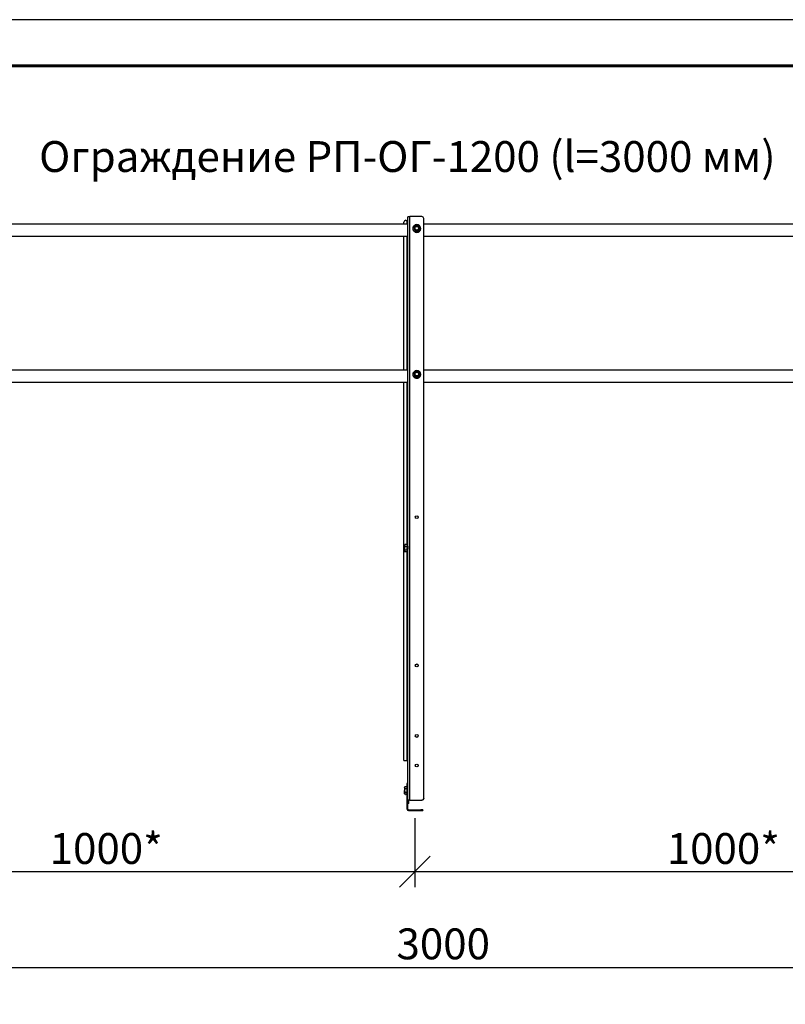
# Model space of a CAD drawing. Units: millimetres. Extents: x 31214 to 37514, y 31850 to 36305.
# Drawn here: x 32549 to 33790, y 34710 to 36305 of the extents above; entities that cross this region are included whole.
import ezdxf
from ezdxf.enums import TextEntityAlignment as Align

# ---------------------------------------------------------------- set-up
doc = ezdxf.new("R2010")
doc.units = ezdxf.units.MM
doc.layers.add('Visible', color=7, linetype='Continuous', lineweight=35, true_color=0x22346e)
doc.layers.add('СПДС_20', color=7, linetype='Continuous')
doc.styles.add('SPDS', font='CS_Gost2304.shx')
doc.styles.add('spds0.8', font='SPDS.shx', dxfattribs={"width": 0.8, "oblique": 10})
doc.dimstyles.new('1-20', dxfattribs={"dimscale": 100, "dimtxt": 2.5, "dimasz": 2.5, "dimexe": 1.25, "dimexo": 0.625, "dimtad": 1, "dimdec": 0, "dimlfac": 0.2, "dimrnd": 0.001, "dimdsep": 46, "dimtxsty": 'SPDS', "dimblk": 'OBLIQUE', "dimcen": 2.5, "dimdle": 2, "dimclrd": 256, "dimclre": 256, "dimadec": 0, "dimazin": 2, "dimtfac": 1, "dimtdec": 0, "dimtmove": 1, "dimatfit": 3, "dimldrblk": 'DOT', "dimfxl": 1.25, "dimtolj": 1, "dimtzin": 0, "dimlwd": -1, "dimlwe": -1, "dimarcsym": 0})

# ---------------------------------------------------------------- blocks, each defined once
blk = doc.blocks.new('_Oblique')
at = {"color": 0, "linetype": 'ByBlock', "lineweight": -2}
blk.add_line((-0.5, -0.5), (0.5, 0.5), dxfattribs=at)
blk = doc.blocks.new('*D25')
at = {"ltscale": 20, "transparency": 16777216}
for p, q in [((32189.7, 35011.6), (32189.7, 34900.1)), ((33189.7, 35011.6), (33189.7, 34900.1)), ((32149.7, 34925.1), (33229.7, 34925.1))]:
    blk.add_line(p, q, dxfattribs=at)
at = {"layer": 'Defpoints', "color": 0, "ltscale": 20, "transparency": 16777216}
for p in [(32189.7, 35024.1), (33189.7, 35024.1), (33189.7, 34925.1)]:
    blk.add_point(p, dxfattribs=at)
at = {"ltscale": 20, "transparency": 16777216, "xscale": 50, "yscale": 50, "zscale": 50, "rotation": 180}
blk.add_blockref('_Oblique', (32189.7, 34925.1), dxfattribs=at)
at = {"ltscale": 20, "transparency": 16777216, "xscale": 50, "yscale": 50, "zscale": 50}
blk.add_blockref('_Oblique', (33189.7, 34925.1), dxfattribs=at)
at = {"color": 0, "lineweight": 15, "ltscale": 20, "transparency": 16777216, "insert": (32689.7, 34962.6), "char_height": 50, "attachment_point": 5, "style": 'SPDS'}
blk.add_mtext('\\A1;1000*', dxfattribs=at)
blk = doc.blocks.new('_Dot')
at = {"color": 0, "linetype": 'ByBlock', "lineweight": -2}
blk.add_line((-0.5, 0), (-1, 0), dxfattribs=at)
at = {"color": 0, "linetype": 'ByBlock', "const_width": 0.5}
blk.add_lwpolyline([(-0.25, 0, 1), (0.25, 0, 1)], format="xyb", close=True, dxfattribs=at)
blk = doc.blocks.new('*D26')
at = {"ltscale": 26.666667, "transparency": 16777216}
for p, q in [((31778.7, 35058.5), (31778.7, 34744.6)), ((34692.9, 35057.7), (34692.9, 34744.6)), ((31738.7, 34769.6), (34732.9, 34769.6))]:
    blk.add_line(p, q, dxfattribs=at)
at = {"layer": 'Defpoints', "color": 0, "ltscale": 26.666667, "transparency": 16777216}
for p in [(31778.7, 35071), (34692.9, 35070.2), (34692.9, 34769.6)]:
    blk.add_point(p, dxfattribs=at)
at = {"ltscale": 26.666667, "transparency": 16777216, "xscale": 50, "yscale": 50, "zscale": 50, "rotation": 180}
blk.add_blockref('_Oblique', (31778.7, 34769.6), dxfattribs=at)
at = {"ltscale": 26.666667, "transparency": 16777216, "xscale": 50, "yscale": 50, "zscale": 50}
blk.add_blockref('_Oblique', (34692.9, 34769.6), dxfattribs=at)
at = {"color": 0, "lineweight": 15, "ltscale": 26.666667, "transparency": 16777216, "insert": (33235.8, 34808.1), "char_height": 50, "attachment_point": 5, "style": 'SPDS'}
blk.add_mtext('\\A1;3000', dxfattribs=at)
blk = doc.blocks.new('*D29')
at = {"ltscale": 20, "transparency": 16777216}
for p, q in [((33189.7, 35011.6), (33189.7, 34900.1)), ((34189.7, 35011.6), (34189.7, 34900.1)), ((33149.7, 34925.1), (34229.7, 34925.1))]:
    blk.add_line(p, q, dxfattribs=at)
at = {"layer": 'Defpoints', "color": 0, "ltscale": 20, "transparency": 16777216}
for p in [(33189.7, 35024.1), (34189.7, 35024.1), (34189.7, 34925.1)]:
    blk.add_point(p, dxfattribs=at)
at = {"ltscale": 20, "transparency": 16777216, "xscale": 50, "yscale": 50, "zscale": 50, "rotation": 180}
blk.add_blockref('_Oblique', (33189.7, 34925.1), dxfattribs=at)
at = {"ltscale": 20, "transparency": 16777216, "xscale": 50, "yscale": 50, "zscale": 50}
blk.add_blockref('_Oblique', (34189.7, 34925.1), dxfattribs=at)
at = {"color": 0, "lineweight": 15, "ltscale": 20, "transparency": 16777216, "insert": (33689.7, 34962.6), "char_height": 50, "attachment_point": 5, "style": 'SPDS'}
blk.add_mtext('\\A1;1000*', dxfattribs=at)

msp = doc.modelspace()

# ---------------------------------------------------------------- linework, layer by layer
at = {"layer": 'Visible', "color": 159, "lineweight": 25, "true_color": 0x22346e, "extrusion": (-1, -2e-16, 2.967e-13)}
for p, q in [((33178.5, 35973.9), (32204.1, 35973.9)), ((33172.1, 35973.9), (33172.1, 35977.2)), ((33175.3, 35980.3), (33176.9, 35980.3)), ((33176.9, 35980.3), (33176.9, 35973.9)), ((33178.5, 35040.5), (33178.5, 35985.9)), ((33181.7, 35041), (33181.7, 35986.5)), ((33200.9, 35986.5), (33181.7, 35986.5)), ((33204.1, 35044.2), (33204.1, 35983.3)), ((34178.5, 35973.9), (33204.1, 35973.9)), ((33186.6, 35967), (33186.6, 35967.1)), ((33189.1, 35965.3), (33189.1, 35965.6)), ((33189.3, 35965.3), (33189.3, 35965.1)), ((33192.8, 35963), (33192.8, 35963.3)), ((33193.1, 35963.3), (33193.1, 35963)), ((33196.6, 35965.1), (33196.6, 35965.3)), ((33196.8, 35965.6), (33196.8, 35965.3)), ((33199.3, 35967), (33199.3, 35967.1)), ((33178.5, 35953.9), (32204.1, 35953.9)), ((33172.1, 35737.6), (33172.1, 35953.9)), ((33176.9, 35953.9), (33176.9, 35737.6)), ((34178.5, 35953.9), (33204.1, 35953.9)), ((33178.5, 35737.6), (32204.1, 35737.6)), ((34178.5, 35737.6), (33204.1, 35737.6)), ((33178.5, 35717.6), (32204.1, 35717.6)), ((33172.1, 35105), (33172.1, 35717.6)), ((33176.9, 35717.6), (33176.9, 35455)), ((33186.6, 35730.7), (33186.6, 35730.7)), ((33189.1, 35728.9), (33189.1, 35729.2)), ((33189.3, 35729), (33189.3, 35728.7)), ((33192.8, 35726.7), (33192.8, 35727)), ((33193.1, 35727), (33193.1, 35726.7)), ((33196.6, 35728.7), (33196.6, 35729)), ((33196.8, 35729.2), (33196.8, 35728.9)), ((33199.3, 35730.7), (33199.3, 35730.7)), ((34178.5, 35717.6), (33204.1, 35717.6)), ((33173.1, 35454.2), (33173.6, 35455)), ((33173.1, 35453.5), (33173.1, 35454.2)), ((33173.1, 35453.5), (33173.1, 35449)), ((33173.1, 35444.5), (33173.1, 35449)), ((33177.3, 35455), (33173.6, 35455)), ((33177.3, 35452), (33173.6, 35452)), ((33177.3, 35455), (33177.3, 35452)), ((33178.1, 35452), (33177.3, 35452.2)), ((33177.3, 35452), (33177.3, 35446)), ((33177.4, 35452.2), (33177.4, 35452.2)), ((33178.3, 35452.2), (33178.2, 35452.2)), ((33173.1, 35443.8), (33173.1, 35444.5)), ((33173.1, 35443.8), (33173.6, 35443)), ((33177.3, 35446), (33173.6, 35446)), ((33177.3, 35443), (33173.6, 35443)), ((33176.9, 35443), (33176.9, 35105)), ((33177.3, 35446), (33177.3, 35443)), ((33177.6, 35445.9), (33177.3, 35445.8)), ((33177.7, 35445.8), (33177.6, 35446)), ((33177.8, 35445.8), (33177.7, 35445.8)), ((33178.5, 35446.2), (33178, 35446.1)), ((33177.3, 35068.9), (33177.3, 35067.7)), ((33177.3, 35068.9), (33178.5, 35068.9)), ((33177.3, 35060.2), (33177.3, 35067.7)), ((33178.5, 35067.7), (33177.3, 35067.7)), ((33173.1, 35061.7), (33173.6, 35062.5)), ((33173.1, 35061), (33173.1, 35061.7)), ((33173.1, 35061), (33173.1, 35056.5)), ((33173.1, 35052), (33173.1, 35056.5)), ((33173.1, 35051.3), (33173.1, 35052)), ((33173.1, 35051.3), (33173.6, 35050.5)), ((33177.3, 35062.5), (33173.6, 35062.5)), ((33177.3, 35059.5), (33173.6, 35059.5)), ((33177.3, 35053.5), (33173.6, 35053.5)), ((33177.3, 35050.5), (33173.6, 35050.5)), ((33174, 35050.1), (33173.9, 35050.1)), ((33175, 35050.1), (33174.9, 35050.1)), ((33176, 35050.1), (33175.9, 35050.1)), ((33177, 35050.1), (33176.9, 35050.1)), ((33177.3, 35060.2), (33177.3, 35058.2)), ((33177.3, 35060.2), (33178.5, 35060.2)), ((33177.3, 35026.5), (33177.3, 35058.2)), ((33178.5, 35058.2), (33177.3, 35058.2)), ((33178.5, 35039.3), (33178.5, 35040.5)), ((33180.1, 35040.5), (33178.5, 35040.5)), ((33178.5, 35026.5), (33178.5, 35039.3)), ((33178.5, 35035.8), (33180.1, 35035.8)), ((33180.1, 35035.7), (33178.5, 35035.7)), ((33180.1, 35035.8), (33180.1, 35040.5)), ((33180.1, 35035.7), (33180.1, 35035.8)), ((33181.7, 35040.8), (33181.7, 35041)), ((33181.7, 35041), (33200.9, 35041)), ((33181.7, 35040.8), (33200.9, 35040.8)), ((33200.9, 35040.8), (33200.9, 35041)), ((33204.1, 35044.2), (33204.1, 35043.9)), ((33177.1, 35028.9), (33177.1, 35027.7)), ((33178.5, 35026.5), (33177.3, 35026.5)), ((33179.7, 35025.3), (33179.7, 35024.1)), ((33179.7, 35025.3), (33199.7, 35025.3)), ((33179.7, 35024.1), (33199.7, 35024.1)), ((33199.7, 35024.1), (33199.7, 35025.3)), ((33202.9, 35025.3), (33199.7, 35025.3)), ((33199.7, 35024.1), (33202.9, 35024.1)), ((33202.9, 35025.3), (33202.9, 35024.1))]:
    msp.add_line(p, q, dxfattribs=at)
at = {"layer": 'Visible', "color": 159, "lineweight": 25, "true_color": 0x22346e}
msp.add_line((33172.1, 35105), (33178.5, 35105), dxfattribs=at)
for centre, radius, start, end in [((33174.3, 35050.3), 0.4, 148.5524, 180), ((33179.7, 35026.5), 2.4, 180, 270), ((33179.7, 35026.5), 1.2, 180, 270)]:
    msp.add_arc(centre, radius, start, end, dxfattribs=at)
for centre, major_axis, ratio, start_param, end_param in [((33175.3, 35977.2), (3.2, 0), 0.984808, 1.570796, 3.141593), ((33192.9, 35967.1), (6.09, 0), 0.984808, 4.712389, 10.995574), ((33200.9, 35983.3), (3.2, 0), 0.984808, 0, 1.570796), ((33192.9, 35967), (6.35, 0), 0.984808, 3.141593, 6.283185), ((33192.9, 35967.6), (-4.32, 0), 0.984808, 0.492212, 0.554986), ((33192.9, 35967.3), (4.32, 0), 0.984808, 3.633804, 3.696578), ((33189.5, 35967.7), (-0.249, 0), 0.173648, 3.141592, 5.027233), ((33192.9, 35967.6), (3.05, 0), 0.984808, 4.712389, 10.995574), ((33192.9, 35967.6), (-4.32, 0), 0.984808, 1.539409, 1.602183), ((33192.9, 35967.3), (-4.32, 0), 0.984808, 1.539409, 1.602183), ((33192.9, 35967.6), (-4.32, 0), 0.984808, 2.586607, 2.649381), ((33192.9, 35967.3), (4.32, 0), 0.984808, -0.554986, -0.492212), ((33192.9, 35730.8), (6.09, 0), 0.984808, 4.712389, 10.995574), ((33192.9, 35731.3), (3.05, 0), 0.984808, 4.712389, 10.995574), ((33192.9, 35730.7), (-6.35, 0), 0.984808, 0, 3.141593), ((33192.9, 35731.2), (-4.32, 0), 0.984808, 0.492212, 0.554986), ((33192.9, 35730.9), (-4.32, 0), 0.984808, 0.492212, 0.554986), ((33189.5, 35731.4), (0.249, 0), 0.173648, -0.000001, 1.88564), ((33192.9, 35731.2), (-4.32, 0), 0.984808, 1.539409, 1.602183), ((33192.9, 35730.9), (-4.32, 0), 0.984808, 1.539409, 1.602183), ((33192.9, 35731.2), (-4.32, 0), 0.984808, 2.586607, 2.649381), ((33192.9, 35730.9), (4.32, 0), 0.984808, -0.554986, -0.492212), ((33192.9, 35499.4), (-2.4, 0), 0.984808, 1.570796326803103, 7.853981633982688), ((33192.9, 35259.3), (-2.4, 0), 0.984808, 1.570796326803103, 7.853981633982688), ((33192.9, 35145), (-2.4, 0), 0.984808, 1.570796326803103, 7.853981633982688), ((33192.9, 35097.1), (-2.4, 0), 0.984808, 1.570796326803103, 7.853981633982688), ((33181.7, 35040.5), (-3.2, 0), 0.173648, 4.712389, 6.283185), ((33181.7, 35040.5), (1.6, 0), 0.173648, 1.570796, 3.141593), ((33200.9, 35044.2), (-3.2, 0), 0.984808, 1.570796, 3.141593)]:
    msp.add_ellipse(centre, major_axis=major_axis, ratio=ratio, start_param=start_param, end_param=end_param, dxfattribs=at)
at = {"layer": 'Visible', "color": 159, "lineweight": 25, "true_color": 0x22346e, "extrusion": (-9.55e-29, -2e-16, -1)}
msp.add_ellipse((33176.9, 35980.6), major_axis=(-1.6, 0), ratio=0.173648, start_param=3.141593, end_param=4.712389, dxfattribs=at)
at = {"layer": 'Visible', "color": 159, "lineweight": 25, "true_color": 0x22346e, "extrusion": (-3.575e-29, -2e-16, -1)}
msp.add_ellipse((33181.7, 35985.9), major_axis=(-3.2, 0), ratio=0.173648, start_param=0, end_param=1.570796, dxfattribs=at)
at = {"layer": 'Visible', "color": 159, "lineweight": 25, "true_color": 0x22346e, "extrusion": (-1.49077e-27, -2e-16, -1)}
msp.add_ellipse((33192.9, 35967.1), major_axis=(-6.35, 0), ratio=0.984808, start_param=1.570796326787556, end_param=7.853981633967142, dxfattribs=at)
at = {"layer": 'Visible', "color": 159, "lineweight": 25, "true_color": 0x22346e, "extrusion": (-2.36318e-26, -2e-16, -1)}
msp.add_ellipse((33192.9, 35967.7), major_axis=(-3.24, 0), ratio=0.984808, start_param=0.008821, end_param=3.132759, dxfattribs=at)
at = {"layer": 'Visible', "color": 159, "lineweight": 25, "true_color": 0x22346e, "extrusion": (6.26915e-29, -2e-16, -1)}
msp.add_ellipse((33196.4, 35967.7), major_axis=(0.249, 0), ratio=0.173648, start_param=3.141592, end_param=5.027233, dxfattribs=at)
at = {"layer": 'Visible', "color": 159, "lineweight": 25, "true_color": 0x22346e, "extrusion": (-2.42079e-28, -2e-16, -1)}
msp.add_ellipse((33192.9, 35730.7), major_axis=(-6.35, 0), ratio=0.984808, start_param=1.570796326793704, end_param=7.85398163397329, dxfattribs=at)
at = {"layer": 'Visible', "color": 159, "lineweight": 25, "true_color": 0x22346e, "extrusion": (-2.47838e-26, -2e-16, -1)}
msp.add_ellipse((33192.9, 35731.3), major_axis=(-3.24, 0), ratio=0.984808, start_param=0.008821, end_param=3.132759, dxfattribs=at)
at = {"layer": 'Visible', "color": 159, "lineweight": 25, "true_color": 0x22346e, "extrusion": (-9.78951e-28, -2e-16, -1)}
msp.add_ellipse((33196.4, 35731.4), major_axis=(-0.249, 0), ratio=0.173648, start_param=-0.000001, end_param=1.88564, dxfattribs=at)
at = {"layer": 'Visible', "color": 159, "lineweight": 25, "true_color": 0x22346e, "extrusion": (-6.57833e-27, -2e-16, -1)}
for centre in [(33192.9, 35499.1), (33192.9, 35259), (33192.9, 35144.8), (33192.9, 35096.8)]:
    msp.add_ellipse(centre, major_axis=(-2.4, 0), ratio=0.984808, start_param=0.05881, end_param=3.082783, dxfattribs=at)
at = {"layer": 'Visible', "color": 159, "lineweight": 25, "true_color": 0x22346e, "extrusion": (7.6375e-28, -2e-16, -1)}
msp.add_ellipse((33200.9, 35043.9), major_axis=(3.2, 0), ratio=0.984808, start_param=0, end_param=1.570796, dxfattribs=at)
at = {"layer": 'Visible', "color": 159, "lineweight": 25, "true_color": 0x22346e}
for points, knots in [([(33189.3, 35969.8), (33189.3, 35969.8), (33189.3, 35969.8), (33189.2, 35969.8), (33189.2, 35969.8), (33189.2, 35969.7), (33189.2, 35969.7), (33189.2, 35969.7), (33189.2, 35969.7), (33189.2, 35969.6), (33189.1, 35969.6), (33189.1, 35969.6)], [2.58455384, 2.58455384, 2.58455384, 2.58455384, 2.59784558, 2.59784558, 2.61113731, 2.61113731, 2.62442905, 2.62442905, 2.63772079, 2.63772079, 2.65101252, 2.65101252, 2.65101252, 2.65101252]), ([(33189.1, 35969.6), (33189.1, 35969.6), (33189.1, 35969.6), (33189.1, 35969.6), (33189.1, 35969.5), (33189.1, 35969.4), (33189.1, 35969.3), (33189.1, 35968.8), (33189.1, 35968.2), (33189.1, 35967.3), (33189.1, 35966.7), (33189.1, 35966.1), (33189.1, 35965.9), (33189.1, 35965.8), (33189.1, 35965.7), (33189.1, 35965.6), (33189.1, 35965.6), (33189.1, 35965.6)], [0.2996313, 0.2996313, 0.2996313, 0.2996313, 0.314714, 0.314714, 0.3470693, 0.3470693, 0.3971836, 0.3971836, 0.5775698, 0.5775698, 0.757956, 0.757956, 0.8080703, 0.8080703, 0.8404256, 0.8404256, 0.8663547, 0.8663547, 0.8663547, 0.8663547]), ([(33189.1, 35965.3), (33189.1, 35965.3), (33189.2, 35965.2), (33189.2, 35965.2), (33189.2, 35965.2), (33189.2, 35965.2), (33189.2, 35965.1), (33189.2, 35965.1), (33189.2, 35965.1), (33189.3, 35965.1), (33189.3, 35965), (33189.3, 35965)], [3.63217278, 3.63217278, 3.63217278, 3.63217278, 3.64546452, 3.64546452, 3.65875626, 3.65875626, 3.67204799, 3.67204799, 3.68533973, 3.68533973, 3.69863147, 3.69863147, 3.69863147, 3.69863147]), ([(33189.3, 35969.8), (33189.3, 35969.8), (33189.3, 35969.9), (33189.3, 35969.9), (33189.4, 35969.9), (33189.5, 35970.1), (33189.6, 35970.1), (33190.1, 35970.5), (33190.6, 35970.7), (33191.5, 35971.2), (33192, 35971.5), (33192.4, 35971.7), (33192.6, 35971.8), (33192.7, 35971.8), (33192.7, 35971.8), (33192.8, 35971.8), (33192.8, 35971.8), (33192.8, 35971.8)], [-0.8542218, -0.8542218, -0.8542218, -0.8542218, -0.8404256, -0.8404256, -0.8080703, -0.8080703, -0.757956, -0.757956, -0.5775698, -0.5775698, -0.3971836, -0.3971836, -0.3470693, -0.3470693, -0.314714, -0.314714, -0.3116647, -0.3116647, -0.3116647, -0.3116647]), ([(33192.8, 35963.3), (33192.8, 35963.3), (33192.8, 35963.3), (33192.7, 35963.4), (33192.7, 35963.4), (33192.6, 35963.6), (33192.4, 35963.6), (33192, 35964), (33191.5, 35964.2), (33190.6, 35964.7), (33190.1, 35965), (33189.6, 35965.2), (33189.5, 35965.3), (33189.4, 35965.3), (33189.3, 35965.3), (33189.3, 35965.3), (33189.3, 35965.3), (33189.3, 35965.3)], [-0.8663547, -0.8663547, -0.8663547, -0.8663547, -0.8404256, -0.8404256, -0.8080703, -0.8080703, -0.757956, -0.757956, -0.5775698, -0.5775698, -0.3971836, -0.3971836, -0.3470693, -0.3470693, -0.314714, -0.314714, -0.2887849, -0.2887849, -0.2887849, -0.2887849]), ([(33189.3, 35965.1), (33189.3, 35965), (33189.3, 35965), (33189.3, 35965), (33189.4, 35964.9), (33189.5, 35964.8), (33189.6, 35964.7), (33190.1, 35964.4), (33190.6, 35964.1), (33191, 35963.9), (33191.5, 35963.6), (33192, 35963.4), (33192.4, 35963.1), (33192.6, 35963.1), (33192.7, 35963), (33192.7, 35963), (33192.8, 35963), (33192.8, 35963), (33192.8, 35963)], [-0.2887849, -0.2887849, -0.2887849, -0.2887849, -0.2628558, -0.2628558, -0.2305005, -0.2305005, -0.1803862, -0.1803862, 0, 0, 0, 0.1803862, 0.1803862, 0.2305005, 0.2305005, 0.2628558, 0.2628558, 0.2887849, 0.2887849, 0.2887849, 0.2887849]), ([(33189.4, 35967.8), (33189.4, 35968.2), (33189.5, 35968.7), (33189.6, 35969.1), (33189.8, 35969.5), (33190.1, 35969.9), (33190.4, 35970.2), (33190.8, 35970.6), (33191.1, 35970.8), (33191.6, 35971), (33192, 35971.2), (33192.5, 35971.3), (33192.9, 35971.3), (33193.4, 35971.3), (33193.9, 35971.2), (33194.3, 35971), (33194.7, 35970.8), (33195.1, 35970.6), (33195.5, 35970.2), (33195.8, 35969.9), (33196.1, 35969.5), (33196.2, 35969.1), (33196.4, 35968.7), (33196.5, 35968.2), (33196.5, 35967.8)], [0, 0, 0, 0, 0.0625, 0.0625, 0.0625, 0.125, 0.125, 0.125, 0.1875, 0.1875, 0.1875, 0.25, 0.25, 0.25, 0.3125, 0.3125, 0.3125, 0.375, 0.375, 0.375, 0.4375, 0.4375, 0.4375, 0.5, 0.5, 0.5, 0.5]), ([(33196.5, 35967.8), (33196.5, 35967.3), (33196.4, 35966.8), (33196.2, 35966.4), (33196.1, 35966), (33195.8, 35965.6), (33195.5, 35965.3), (33195.1, 35964.9), (33194.7, 35964.7), (33194.3, 35964.5), (33193.9, 35964.3), (33193.4, 35964.2), (33192.9, 35964.2), (33192.5, 35964.2), (33192, 35964.3), (33191.6, 35964.5), (33191.1, 35964.7), (33190.8, 35964.9), (33190.4, 35965.3), (33190.1, 35965.6), (33189.8, 35966), (33189.6, 35966.4), (33189.5, 35966.8), (33189.4, 35967.3), (33189.4, 35967.8)], [0.5, 0.5, 0.5, 0.5, 0.5625, 0.5625, 0.5625, 0.625, 0.625, 0.625, 0.6875, 0.6875, 0.6875, 0.75, 0.75, 0.75, 0.8125, 0.8125, 0.8125, 0.875, 0.875, 0.875, 0.9375, 0.9375, 0.9375, 1, 1, 1, 1]), ([(33196.2, 35967.7), (33196.2, 35968.1), (33196.1, 35968.5), (33195.8, 35969.3), (33195.5, 35969.7), (33194.9, 35970.3), (33194.6, 35970.5), (33193.8, 35970.8), (33193.4, 35970.9), (33192.5, 35970.9), (33192.1, 35970.8), (33191.3, 35970.5), (33191, 35970.3), (33190.4, 35969.7), (33190.1, 35969.3), (33189.8, 35968.5), (33189.7, 35968.1), (33189.7, 35967.7)], [0.5, 0.5, 0.5, 0.5, 0.5625, 0.5625, 0.625, 0.625, 0.6875, 0.6875, 0.75, 0.75, 0.8125, 0.8125, 0.875, 0.875, 0.9375, 0.9375, 1, 1, 1, 1]), ([(33189.7, 35967.7), (33189.7, 35967.4), (33189.8, 35967), (33190, 35966.4), (33190.1, 35966.1), (33190.6, 35965.5), (33190.8, 35965.3), (33191.4, 35964.9), (33191.7, 35964.7), (33192.4, 35964.5), (33192.8, 35964.5), (33193.5, 35964.5), (33193.8, 35964.6), (33194.5, 35964.9), (33194.8, 35965.1), (33195.3, 35965.5), (33195.6, 35965.8), (33195.9, 35966.4), (33196, 35966.7), (33196.2, 35967.3), (33196.2, 35967.5), (33196.2, 35967.7)], [0, 0, 0, 0, 0.129548, 0.129548, 0.261817, 0.261817, 0.393528, 0.393528, 0.524949, 0.524949, 0.656243, 0.656243, 0.78766, 0.78766, 0.91943, 0.91943, 1.051185, 1.051185, 1.182788, 1.182788, 1.267105, 1.267105, 1.267105, 1.267105]), ([(33193.1, 35971.8), (33193.1, 35971.8), (33193.1, 35971.8), (33193, 35971.8), (33193, 35971.8), (33193, 35971.8), (33192.9, 35971.8), (33192.9, 35971.8), (33192.9, 35971.8), (33192.8, 35971.8), (33192.8, 35971.8), (33192.8, 35971.8)], [1.53213918, 1.53213918, 1.53213918, 1.53213918, 1.54760204, 1.54760204, 1.5630649, 1.5630649, 1.57852776, 1.57852776, 1.59399061, 1.59399061, 1.60945347, 1.60945347, 1.60945347, 1.60945347]), ([(33192.8, 35963), (33192.8, 35963), (33192.8, 35963), (33192.9, 35963), (33192.9, 35963), (33192.9, 35963), (33193, 35963), (33193, 35963), (33193, 35963), (33193.1, 35963), (33193.1, 35963), (33193.1, 35963)], [4.67373184, 4.67373184, 4.67373184, 4.67373184, 4.68919469, 4.68919469, 4.70465755, 4.70465755, 4.72012041, 4.72012041, 4.73558327, 4.73558327, 4.75104612, 4.75104612, 4.75104612, 4.75104612]), ([(33193.1, 35971.8), (33193.1, 35971.8), (33193.1, 35971.8), (33193.1, 35971.8), (33193.2, 35971.8), (33193.3, 35971.8), (33193.5, 35971.7), (33193.9, 35971.5), (33194.4, 35971.2), (33195.3, 35970.7), (33195.8, 35970.5), (33196.2, 35970.1), (33196.4, 35970.1), (33196.5, 35969.9), (33196.5, 35969.9), (33196.6, 35969.9), (33196.6, 35969.8), (33196.6, 35969.8)], [-0.8434749, -0.8434749, -0.8434749, -0.8434749, -0.8404256, -0.8404256, -0.8080703, -0.8080703, -0.757956, -0.757956, -0.5775698, -0.5775698, -0.3971836, -0.3971836, -0.3470693, -0.3470693, -0.314714, -0.314714, -0.3009178, -0.3009178, -0.3009178, -0.3009178]), ([(33196.6, 35965.3), (33196.6, 35965.3), (33196.6, 35965.3), (33196.5, 35965.3), (33196.5, 35965.3), (33196.4, 35965.3), (33196.2, 35965.2), (33195.8, 35965), (33195.3, 35964.7), (33194.4, 35964.2), (33193.9, 35964), (33193.5, 35963.6), (33193.3, 35963.6), (33193.2, 35963.4), (33193.1, 35963.4), (33193.1, 35963.3), (33193.1, 35963.3), (33193.1, 35963.3)], [-0.8663547, -0.8663547, -0.8663547, -0.8663547, -0.8404256, -0.8404256, -0.8080703, -0.8080703, -0.757956, -0.757956, -0.5775698, -0.5775698, -0.3971836, -0.3971836, -0.3470693, -0.3470693, -0.314714, -0.314714, -0.2887849, -0.2887849, -0.2887849, -0.2887849]), ([(33193.1, 35963), (33193.1, 35963), (33193.1, 35963), (33193.1, 35963), (33193.2, 35963), (33193.3, 35963.1), (33193.5, 35963.1), (33193.9, 35963.4), (33194.4, 35963.6), (33194.8, 35963.9), (33195.3, 35964.1), (33195.8, 35964.4), (33196.2, 35964.7), (33196.4, 35964.8), (33196.5, 35964.9), (33196.5, 35965), (33196.6, 35965), (33196.6, 35965), (33196.6, 35965.1)], [-0.2887849, -0.2887849, -0.2887849, -0.2887849, -0.2628558, -0.2628558, -0.2305005, -0.2305005, -0.1803862, -0.1803862, 0, 0, 0, 0.1803862, 0.1803862, 0.2305005, 0.2305005, 0.2628558, 0.2628558, 0.2887849, 0.2887849, 0.2887849, 0.2887849]), ([(33196.8, 35969.6), (33196.7, 35969.6), (33196.7, 35969.6), (33196.7, 35969.7), (33196.7, 35969.7), (33196.7, 35969.7), (33196.7, 35969.7), (33196.7, 35969.8), (33196.6, 35969.8), (33196.6, 35969.8), (33196.6, 35969.8), (33196.6, 35969.8)], [0.49058013, 0.49058013, 0.49058013, 0.49058013, 0.50387187, 0.50387187, 0.5171636, 0.5171636, 0.53045534, 0.53045534, 0.54374708, 0.54374708, 0.55703881, 0.55703881, 0.55703881, 0.55703881]), ([(33196.6, 35965), (33196.6, 35965), (33196.6, 35965.1), (33196.6, 35965.1), (33196.7, 35965.1), (33196.7, 35965.1), (33196.7, 35965.2), (33196.7, 35965.2), (33196.7, 35965.2), (33196.7, 35965.2), (33196.7, 35965.3), (33196.8, 35965.3)], [5.72614649, 5.72614649, 5.72614649, 5.72614649, 5.73943823, 5.73943823, 5.75272997, 5.75272997, 5.7660217, 5.7660217, 5.77931344, 5.77931344, 5.79260518, 5.79260518, 5.79260518, 5.79260518]), ([(33196.8, 35969.6), (33196.8, 35969.6), (33196.8, 35969.6), (33196.8, 35969.6), (33196.8, 35969.5), (33196.8, 35969.4), (33196.8, 35969.3), (33196.8, 35968.8), (33196.8, 35968.2), (33196.8, 35967.3), (33196.8, 35966.7), (33196.8, 35966.1), (33196.8, 35965.9), (33196.8, 35965.8), (33196.8, 35965.7), (33196.8, 35965.6), (33196.8, 35965.6), (33196.8, 35965.6)], [-0.8555083, -0.8555083, -0.8555083, -0.8555083, -0.8404256, -0.8404256, -0.8080703, -0.8080703, -0.757956, -0.757956, -0.5775698, -0.5775698, -0.3971836, -0.3971836, -0.3470693, -0.3470693, -0.314714, -0.314714, -0.2887849, -0.2887849, -0.2887849, -0.2887849]), ([(33189.3, 35733.5), (33189.3, 35733.5), (33189.3, 35733.4), (33189.2, 35733.4), (33189.2, 35733.4), (33189.2, 35733.4), (33189.2, 35733.4), (33189.2, 35733.3), (33189.2, 35733.3), (33189.2, 35733.3), (33189.1, 35733.3), (33189.1, 35733.2)], [2.58455384, 2.58455384, 2.58455384, 2.58455384, 2.59784558, 2.59784558, 2.61113731, 2.61113731, 2.62442905, 2.62442905, 2.63772079, 2.63772079, 2.65101252, 2.65101252, 2.65101252, 2.65101252]), ([(33189.3, 35733.5), (33189.3, 35733.5), (33189.3, 35733.5), (33189.3, 35733.5), (33189.4, 35733.6), (33189.5, 35733.7), (33189.6, 35733.8), (33190.1, 35734.1), (33190.6, 35734.4), (33191.5, 35734.9), (33192, 35735.1), (33192.4, 35735.4), (33192.6, 35735.4), (33192.7, 35735.5), (33192.7, 35735.5), (33192.8, 35735.5), (33192.8, 35735.5), (33192.8, 35735.5)], [-0.8542218, -0.8542218, -0.8542218, -0.8542218, -0.8404256, -0.8404256, -0.8080703, -0.8080703, -0.757956, -0.757956, -0.5775698, -0.5775698, -0.3971836, -0.3971836, -0.3470693, -0.3470693, -0.314714, -0.314714, -0.3116647, -0.3116647, -0.3116647, -0.3116647]), ([(33189.4, 35731.4), (33189.4, 35731.9), (33189.5, 35732.3), (33189.6, 35732.7), (33189.8, 35733.2), (33190.1, 35733.6), (33190.4, 35733.9), (33190.8, 35734.2), (33191.1, 35734.5), (33191.6, 35734.6), (33192, 35734.8), (33192.5, 35734.9), (33192.9, 35734.9), (33193.4, 35734.9), (33193.9, 35734.8), (33194.3, 35734.6), (33194.7, 35734.5), (33195.1, 35734.2), (33195.5, 35733.9), (33195.8, 35733.6), (33196.1, 35733.2), (33196.2, 35732.7), (33196.4, 35732.3), (33196.5, 35731.9), (33196.5, 35731.4)], [0, 0, 0, 0, 0.0625, 0.0625, 0.0625, 0.125, 0.125, 0.125, 0.1875, 0.1875, 0.1875, 0.25, 0.25, 0.25, 0.3125, 0.3125, 0.3125, 0.375, 0.375, 0.375, 0.4375, 0.4375, 0.4375, 0.5, 0.5, 0.5, 0.5]), ([(33196.2, 35731.4), (33196.2, 35731.8), (33196.1, 35732.2), (33195.8, 35733), (33195.5, 35733.3), (33194.9, 35733.9), (33194.6, 35734.1), (33193.8, 35734.5), (33193.4, 35734.5), (33192.5, 35734.5), (33192.1, 35734.5), (33191.3, 35734.1), (33191, 35733.9), (33190.4, 35733.3), (33190.1, 35733), (33189.8, 35732.2), (33189.7, 35731.8), (33189.7, 35731.4)], [0.5, 0.5, 0.5, 0.5, 0.5625, 0.5625, 0.625, 0.625, 0.6875, 0.6875, 0.75, 0.75, 0.8125, 0.8125, 0.875, 0.875, 0.9375, 0.9375, 1, 1, 1, 1]), ([(33193.1, 35735.5), (33193.1, 35735.5), (33193.1, 35735.5), (33193, 35735.5), (33193, 35735.5), (33193, 35735.5), (33192.9, 35735.5), (33192.9, 35735.5), (33192.9, 35735.5), (33192.8, 35735.5), (33192.8, 35735.5), (33192.8, 35735.5)], [1.53213918, 1.53213918, 1.53213918, 1.53213918, 1.54760204, 1.54760204, 1.5630649, 1.5630649, 1.57852776, 1.57852776, 1.59399061, 1.59399061, 1.60945347, 1.60945347, 1.60945347, 1.60945347]), ([(33193.1, 35735.5), (33193.1, 35735.5), (33193.1, 35735.5), (33193.1, 35735.5), (33193.2, 35735.5), (33193.3, 35735.4), (33193.5, 35735.4), (33193.9, 35735.1), (33194.4, 35734.9), (33195.3, 35734.4), (33195.8, 35734.1), (33196.2, 35733.8), (33196.4, 35733.7), (33196.5, 35733.6), (33196.5, 35733.5), (33196.6, 35733.5), (33196.6, 35733.5), (33196.6, 35733.5)], [-0.8434749, -0.8434749, -0.8434749, -0.8434749, -0.8404256, -0.8404256, -0.8080703, -0.8080703, -0.757956, -0.757956, -0.5775698, -0.5775698, -0.3971836, -0.3971836, -0.3470693, -0.3470693, -0.314714, -0.314714, -0.3009178, -0.3009178, -0.3009178, -0.3009178]), ([(33196.8, 35733.2), (33196.7, 35733.3), (33196.7, 35733.3), (33196.7, 35733.3), (33196.7, 35733.3), (33196.7, 35733.4), (33196.7, 35733.4), (33196.7, 35733.4), (33196.6, 35733.4), (33196.6, 35733.4), (33196.6, 35733.5), (33196.6, 35733.5)], [0.49058013, 0.49058013, 0.49058013, 0.49058013, 0.50387187, 0.50387187, 0.5171636, 0.5171636, 0.53045534, 0.53045534, 0.54374708, 0.54374708, 0.55703881, 0.55703881, 0.55703881, 0.55703881]), ([(33189.1, 35733.2), (33189.1, 35733.2), (33189.1, 35733.2), (33189.1, 35733.2), (33189.1, 35733.2), (33189.1, 35733), (33189.1, 35732.9), (33189.1, 35732.4), (33189.1, 35731.9), (33189.1, 35730.9), (33189.1, 35730.3), (33189.1, 35729.7), (33189.1, 35729.6), (33189.1, 35729.4), (33189.1, 35729.3), (33189.1, 35729.2), (33189.1, 35729.2), (33189.1, 35729.2)], [0.2996313, 0.2996313, 0.2996313, 0.2996313, 0.314714, 0.314714, 0.3470693, 0.3470693, 0.3971836, 0.3971836, 0.5775698, 0.5775698, 0.757956, 0.757956, 0.8080703, 0.8080703, 0.8404256, 0.8404256, 0.8663547, 0.8663547, 0.8663547, 0.8663547]), ([(33189.1, 35728.9), (33189.1, 35728.9), (33189.2, 35728.9), (33189.2, 35728.9), (33189.2, 35728.8), (33189.2, 35728.8), (33189.2, 35728.8), (33189.2, 35728.8), (33189.2, 35728.7), (33189.3, 35728.7), (33189.3, 35728.7), (33189.3, 35728.7)], [3.63217278, 3.63217278, 3.63217278, 3.63217278, 3.64546452, 3.64546452, 3.65875626, 3.65875626, 3.67204799, 3.67204799, 3.68533973, 3.68533973, 3.69863147, 3.69863147, 3.69863147, 3.69863147]), ([(33192.8, 35727), (33192.8, 35727), (33192.8, 35727), (33192.7, 35727), (33192.7, 35727.1), (33192.6, 35727.2), (33192.4, 35727.3), (33192, 35727.6), (33191.5, 35727.9), (33190.6, 35728.4), (33190.1, 35728.6), (33189.6, 35728.9), (33189.5, 35728.9), (33189.4, 35729), (33189.3, 35729), (33189.3, 35729), (33189.3, 35729), (33189.3, 35729)], [-0.8663547, -0.8663547, -0.8663547, -0.8663547, -0.8404256, -0.8404256, -0.8080703, -0.8080703, -0.757956, -0.757956, -0.5775698, -0.5775698, -0.3971836, -0.3971836, -0.3470693, -0.3470693, -0.314714, -0.314714, -0.2887849, -0.2887849, -0.2887849, -0.2887849]), ([(33189.3, 35728.7), (33189.3, 35728.7), (33189.3, 35728.7), (33189.3, 35728.6), (33189.4, 35728.6), (33189.5, 35728.5), (33189.6, 35728.4), (33190.1, 35728.1), (33190.6, 35727.8), (33191, 35727.5), (33191.5, 35727.3), (33192, 35727), (33192.4, 35726.8), (33192.6, 35726.7), (33192.7, 35726.7), (33192.7, 35726.7), (33192.8, 35726.7), (33192.8, 35726.7), (33192.8, 35726.7)], [-0.2887849, -0.2887849, -0.2887849, -0.2887849, -0.2628558, -0.2628558, -0.2305005, -0.2305005, -0.1803862, -0.1803862, 0, 0, 0, 0.1803862, 0.1803862, 0.2305005, 0.2305005, 0.2628558, 0.2628558, 0.2887849, 0.2887849, 0.2887849, 0.2887849]), ([(33196.5, 35731.4), (33196.5, 35730.9), (33196.4, 35730.5), (33196.2, 35730.1), (33196.1, 35729.6), (33195.8, 35729.2), (33195.5, 35728.9), (33195.1, 35728.6), (33194.7, 35728.3), (33194.3, 35728.2), (33193.9, 35728), (33193.4, 35727.9), (33192.9, 35727.9), (33192.5, 35727.9), (33192, 35728), (33191.6, 35728.2), (33191.1, 35728.3), (33190.8, 35728.6), (33190.4, 35728.9), (33190.1, 35729.2), (33189.8, 35729.6), (33189.6, 35730.1), (33189.5, 35730.5), (33189.4, 35730.9), (33189.4, 35731.4)], [0.5, 0.5, 0.5, 0.5, 0.5625, 0.5625, 0.5625, 0.625, 0.625, 0.625, 0.6875, 0.6875, 0.6875, 0.75, 0.75, 0.75, 0.8125, 0.8125, 0.8125, 0.875, 0.875, 0.875, 0.9375, 0.9375, 0.9375, 1, 1, 1, 1]), ([(33189.7, 35731.4), (33189.7, 35731), (33189.8, 35730.7), (33190, 35730), (33190.1, 35729.7), (33190.6, 35729.2), (33190.8, 35728.9), (33191.4, 35728.5), (33191.7, 35728.4), (33192.4, 35728.2), (33192.8, 35728.2), (33193.5, 35728.2), (33193.8, 35728.3), (33194.5, 35728.5), (33194.8, 35728.7), (33195.3, 35729.2), (33195.6, 35729.4), (33195.9, 35730), (33196, 35730.4), (33196.2, 35730.9), (33196.2, 35731.1), (33196.2, 35731.4)], [0, 0, 0, 0, 0.129548, 0.129548, 0.261817, 0.261817, 0.393528, 0.393528, 0.524949, 0.524949, 0.656243, 0.656243, 0.78766, 0.78766, 0.91943, 0.91943, 1.051185, 1.051185, 1.182788, 1.182788, 1.267105, 1.267105, 1.267105, 1.267105]), ([(33192.8, 35726.7), (33192.8, 35726.7), (33192.8, 35726.7), (33192.9, 35726.7), (33192.9, 35726.7), (33192.9, 35726.7), (33193, 35726.7), (33193, 35726.7), (33193, 35726.7), (33193.1, 35726.7), (33193.1, 35726.7), (33193.1, 35726.7)], [4.67373184, 4.67373184, 4.67373184, 4.67373184, 4.68919469, 4.68919469, 4.70465755, 4.70465755, 4.72012041, 4.72012041, 4.73558327, 4.73558327, 4.75104612, 4.75104612, 4.75104612, 4.75104612]), ([(33196.6, 35729), (33196.6, 35729), (33196.6, 35729), (33196.5, 35729), (33196.5, 35729), (33196.4, 35728.9), (33196.2, 35728.9), (33195.8, 35728.6), (33195.3, 35728.4), (33194.4, 35727.9), (33193.9, 35727.6), (33193.5, 35727.3), (33193.3, 35727.2), (33193.2, 35727.1), (33193.1, 35727), (33193.1, 35727), (33193.1, 35727), (33193.1, 35727)], [-0.8663547, -0.8663547, -0.8663547, -0.8663547, -0.8404256, -0.8404256, -0.8080703, -0.8080703, -0.757956, -0.757956, -0.5775698, -0.5775698, -0.3971836, -0.3971836, -0.3470693, -0.3470693, -0.314714, -0.314714, -0.2887849, -0.2887849, -0.2887849, -0.2887849]), ([(33193.1, 35726.7), (33193.1, 35726.7), (33193.1, 35726.7), (33193.1, 35726.7), (33193.2, 35726.7), (33193.3, 35726.7), (33193.5, 35726.8), (33193.9, 35727), (33194.4, 35727.3), (33194.8, 35727.5), (33195.3, 35727.8), (33195.8, 35728.1), (33196.2, 35728.4), (33196.4, 35728.5), (33196.5, 35728.6), (33196.5, 35728.6), (33196.6, 35728.7), (33196.6, 35728.7), (33196.6, 35728.7)], [-0.2887849, -0.2887849, -0.2887849, -0.2887849, -0.2628558, -0.2628558, -0.2305005, -0.2305005, -0.1803862, -0.1803862, 0, 0, 0, 0.1803862, 0.1803862, 0.2305005, 0.2305005, 0.2628558, 0.2628558, 0.2887849, 0.2887849, 0.2887849, 0.2887849]), ([(33196.6, 35728.7), (33196.6, 35728.7), (33196.6, 35728.7), (33196.6, 35728.7), (33196.7, 35728.8), (33196.7, 35728.8), (33196.7, 35728.8), (33196.7, 35728.8), (33196.7, 35728.9), (33196.7, 35728.9), (33196.7, 35728.9), (33196.8, 35728.9)], [5.72614649, 5.72614649, 5.72614649, 5.72614649, 5.73943823, 5.73943823, 5.75272997, 5.75272997, 5.7660217, 5.7660217, 5.77931344, 5.77931344, 5.79260518, 5.79260518, 5.79260518, 5.79260518]), ([(33196.8, 35733.2), (33196.8, 35733.2), (33196.8, 35733.2), (33196.8, 35733.2), (33196.8, 35733.2), (33196.8, 35733), (33196.8, 35732.9), (33196.8, 35732.4), (33196.8, 35731.9), (33196.8, 35730.9), (33196.8, 35730.3), (33196.8, 35729.7), (33196.8, 35729.6), (33196.8, 35729.4), (33196.8, 35729.3), (33196.8, 35729.2), (33196.8, 35729.2), (33196.8, 35729.2)], [-0.8555083, -0.8555083, -0.8555083, -0.8555083, -0.8404256, -0.8404256, -0.8080703, -0.8080703, -0.757956, -0.757956, -0.5775698, -0.5775698, -0.3971836, -0.3971836, -0.3470693, -0.3470693, -0.314714, -0.314714, -0.2887849, -0.2887849, -0.2887849, -0.2887849]), ([(33177.9, 35445.8), (33177.9, 35445.8), (33177.9, 35445.8), (33177.8, 35445.8), (33177.8, 35445.9), (33177.8, 35446.1), (33177.8, 35446.3), (33177.7, 35446.9), (33177.7, 35447.2), (33177.6, 35447.9), (33177.6, 35448.3), (33177.6, 35449.2), (33177.6, 35449.6), (33177.5, 35450.4), (33177.5, 35450.8), (33177.5, 35451.4), (33177.4, 35451.7), (33177.4, 35452), (33177.4, 35452.1), (33177.4, 35452.2), (33177.4, 35452.2), (33177.3, 35452.2)], [-1.295161, -1.295161, -1.295161, -1.295161, -1.292955, -1.292955, -1.13546, -1.13546, -0.979596, -0.979596, -0.822313, -0.822313, -0.666387, -0.666387, -0.509315, -0.509315, -0.353322, -0.353322, -0.196461, -0.196461, -0.097339, -0.097339, -0.000001, -0.000001, -0.000001, -0.000001]), ([(33177.3, 35451.3), (33177.4, 35451), (33177.4, 35450.6), (33177.4, 35449.8), (33177.4, 35449.4), (33177.5, 35448.6), (33177.5, 35448.2), (33177.6, 35447.4), (33177.6, 35447), (33177.6, 35446.5), (33177.6, 35446.2), (33177.7, 35445.9), (33177.7, 35445.8), (33177.7, 35445.8)], [-48.8498873, -48.8498873, -48.8498873, -48.8498873, -48.6879935, -48.6879935, -48.5267171, -48.5267171, -48.3707902, -48.3707902, -48.2093711, -48.2093711, -48.05339, -48.05339, -47.8960641, -47.8960641, -47.8960641, -47.8960641]), ([(33177.6, 35446), (33177.6, 35446), (33177.6, 35446), (33177.6, 35446), (33177.6, 35446.1), (33177.6, 35446.5), (33177.6, 35446.8), (33177.5, 35447.4), (33177.5, 35447.8), (33177.5, 35448.6), (33177.4, 35449), (33177.4, 35449.7), (33177.4, 35450.1), (33177.4, 35450.6), (33177.4, 35450.7), (33177.4, 35451), (33177.4, 35451.2), (33177.3, 35451.3)], [4.1372409, 4.1372409, 4.1372409, 4.1372409, 4.1544114, 4.1544114, 4.311901, 4.311901, 4.4766786, 4.4766786, 4.6361473, 4.6361473, 4.8031939, 4.8031939, 4.9447896, 4.9447896, 5.0156869, 5.0156869, 5.0893902, 5.0893902, 5.0893902, 5.0893902]), ([(33177.4, 35452.2), (33177.4, 35452.2), (33177.4, 35452.1), (33177.4, 35452), (33177.4, 35451.9), (33177.5, 35451.5), (33177.5, 35451.2), (33177.6, 35450.5), (33177.6, 35450.2), (33177.6, 35449.4), (33177.7, 35449), (33177.7, 35448.2), (33177.7, 35447.8), (33177.8, 35447.1), (33177.8, 35446.8), (33177.9, 35446.4), (33177.9, 35446.2), (33177.9, 35446.1), (33178, 35446.1), (33178, 35446.1)], [0.035537, 0.035537, 0.035537, 0.035537, 0.140478, 0.140478, 0.32537, 0.32537, 0.576339, 0.576339, 0.807737, 0.807737, 1.025272, 1.025272, 1.22594, 1.22594, 1.414319, 1.414319, 1.588191, 1.588191, 1.689761, 1.689761, 1.689761, 1.689761]), ([(33178.5, 35446.3), (33178.5, 35446.3), (33178.5, 35446.3), (33178.4, 35446.3), (33178.4, 35446.5), (33178.4, 35446.8), (33178.4, 35447.1), (33178.3, 35447.7), (33178.3, 35448), (33178.3, 35448.7), (33178.3, 35449.1), (33178.2, 35449.9), (33178.2, 35450.2), (33178.2, 35450.9), (33178.2, 35451.2), (33178.1, 35451.6), (33178.1, 35451.8), (33178.1, 35451.9), (33178.1, 35452), (33178.1, 35452)], [1.71349, 1.71349, 1.71349, 1.71349, 1.738531, 1.738531, 1.878797, 1.878797, 2.02469, 2.02469, 2.167437, 2.167437, 2.31584, 2.31584, 2.461079, 2.461079, 2.61121, 2.61121, 2.757818, 2.757818, 2.850058, 2.850058, 2.850058, 2.850058]), ([(33178.2, 35452.2), (33178.2, 35452.2), (33178.2, 35452.2), (33178.2, 35452.2), (33178.3, 35452.2), (33178.3, 35451.8), (33178.3, 35451.6), (33178.4, 35451), (33178.4, 35450.7), (33178.4, 35449.9), (33178.4, 35449.5), (33178.5, 35448.6), (33178.5, 35448.2), (33178.5, 35447.7), (33178.5, 35447.7), (33178.5, 35447.6)], [-46.6562673, -46.6562673, -46.6562673, -46.6562673, -46.6197226, -46.6197226, -46.4634312, -46.4634312, -46.3012077, -46.3012077, -46.1448476, -46.1448476, -45.9824973, -45.9824973, -45.8260665, -45.8260665, -45.7936157, -45.7936157, -45.7936157, -45.7936157]), ([(33178.5, 35450), (33178.5, 35450.1), (33178.5, 35450.1), (33178.5, 35450.5), (33178.5, 35450.9), (33178.5, 35451.5), (33178.4, 35451.7), (33178.4, 35452.1), (33178.4, 35452.2), (33178.3, 35452.2), (33178.3, 35452.2), (33178.3, 35452.2)], [-3.0286888, -3.0286888, -3.0286888, -3.0286888, -3.0177748, -3.0177748, -2.8621513, -2.8621513, -2.7036254, -2.7036254, -2.5479775, -2.5479775, -2.5241379, -2.5241379, -2.5241379, -2.5241379]), ([(33174.1, 35050.1), (33174, 35050.1), (33174, 35050.1), (33174, 35050.2), (33174, 35050.3), (33174, 35050.5), (33174, 35050.5), (33174, 35050.5)], [-24.1695395, -24.1695395, -24.1695395, -24.1695395, -24.1007795, -24.1007795, -23.9412468, -23.9412468, -23.9311972, -23.9311972, -23.9311972, -23.9311972]), ([(33174.8, 35050.5), (33174.8, 35050.4), (33174.9, 35050.3), (33174.9, 35050.2), (33174.9, 35050.1), (33174.9, 35050.1)], [-22.7522823, -22.7522823, -22.7522823, -22.7522823, -22.6669938, -22.6669938, -22.5421502, -22.5421502, -22.5421502, -22.5421502]), ([(33175.1, 35050.1), (33175, 35050.1), (33175, 35050.1), (33175, 35050.2), (33175, 35050.3), (33175, 35050.5)], [-26.6952584, -26.6952584, -26.6952584, -26.6952584, -26.6047228, -26.6047228, -26.4514009, -26.4514009, -26.4514009, -26.4514009]), ([(33175.8, 35050.5), (33175.8, 35050.4), (33175.9, 35050.4), (33175.9, 35050.2), (33175.9, 35050.1), (33175.9, 35050.1)], [-20.2247765, -20.2247765, -20.2247765, -20.2247765, -20.1530293, -20.1530293, -20.0142384, -20.0142384, -20.0142384, -20.0142384]), ([(33176.1, 35050.1), (33176, 35050.1), (33176, 35050.1), (33176, 35050.2), (33176, 35050.4), (33176, 35050.5)], [-29.2198877, -29.2198877, -29.2198877, -29.2198877, -29.1034405, -29.1034405, -28.9760164, -28.9760164, -28.9760164, -28.9760164]), ([(33176.8, 35050.5), (33176.8, 35050.5), (33176.9, 35050.4), (33176.9, 35050.2), (33176.9, 35050.1), (33176.9, 35050.1)], [-17.6907211, -17.6907211, -17.6907211, -17.6907211, -17.6272281, -17.6272281, -17.4795559, -17.4795559, -17.4795559, -17.4795559]), ([(33177.1, 35050.1), (33177, 35050.1), (33177, 35050.1), (33177, 35050.3), (33177, 35050.4), (33177, 35050.5)], [-31.7447512, -31.7447512, -31.7447512, -31.7447512, -31.6041027, -31.6041027, -31.5008242, -31.5008242, -31.5008242, -31.5008242])]:
    msp.add_open_spline(points, degree=3, knots=knots, dxfattribs=at)
for points in [[(33189.1, 35965.3), (33189.1, 35965.3), (33189.1, 35965.3), (33189.1, 35965.3)], [(33196.8, 35965.3), (33196.8, 35965.3), (33196.8, 35965.3), (33196.8, 35965.3)], [(33189.1, 35728.9), (33189.1, 35728.9), (33189.1, 35728.9), (33189.1, 35728.9)], [(33196.8, 35728.9), (33196.8, 35728.9), (33196.8, 35728.9), (33196.8, 35728.9)], [(33178.1, 35452), (33178.1, 35452.1), (33178.2, 35452.1), (33178.2, 35452.2)], [(33178.4, 35452.2), (33178.4, 35452.1), (33178.5, 35452), (33178.5, 35451.9)], [(33178, 35446.1), (33177.9, 35446), (33177.9, 35445.9), (33177.9, 35445.8)], [(33178.5, 35446.1), (33178.5, 35446.2), (33178.5, 35446.2), (33178.5, 35446.3)], [(33173.9, 35050.1), (33173.9, 35050.1), (33173.9, 35050.1), (33173.9, 35050.1)], [(33174.3, 35050.5), (33174.2, 35050.4), (33174.1, 35050.3), (33174.1, 35050.1)], [(33174.9, 35050.1), (33174.8, 35050.3), (33174.7, 35050.4), (33174.7, 35050.5)], [(33175.3, 35050.5), (33175.2, 35050.4), (33175.1, 35050.3), (33175.1, 35050.1)], [(33175.9, 35050.1), (33175.8, 35050.3), (33175.7, 35050.4), (33175.7, 35050.5)], [(33176.3, 35050.5), (33176.2, 35050.4), (33176.1, 35050.3), (33176.1, 35050.1)], [(33176.9, 35050.1), (33176.8, 35050.3), (33176.7, 35050.4), (33176.7, 35050.5)], [(33177.3, 35050.5), (33177.2, 35050.4), (33177.1, 35050.3), (33177.1, 35050.1)]]:
    msp.add_open_spline(points, degree=3, dxfattribs=at)
for points, weights in [([(33173.6, 35455), (33173.1, 35454.2), (33173.1, 35453.5)], [1.70731703596, 1.83937846828, 1.83937846828]), ([(33173.1, 35453.5), (33173.1, 35452.8), (33173.6, 35452)], [1.83937846828, 1.83937846828, 1.70731703596]), ([(33173.6, 35452), (33173.1, 35450.4), (33173.1, 35449)], [1.70731703596, 1.83937846828, 1.83937846828]), ([(33173.1, 35449), (33173.1, 35447.6), (33173.6, 35446)], [1.83937846828, 1.83937846828, 1.70731703596]), ([(33173.6, 35446), (33173.1, 35445.2), (33173.1, 35444.5)], [1.70731703596, 1.83937846828, 1.83937846828]), ([(33173.1, 35444.5), (33173.1, 35443.8), (33173.6, 35443)], [1.83937846828, 1.83937846828, 1.70731703596]), ([(33173.6, 35062.5), (33173.1, 35061.7), (33173.1, 35061)], [1.70731703596, 1.83937846828, 1.83937846828]), ([(33173.1, 35061), (33173.1, 35060.4), (33173.6, 35059.5)], [1.83937846828, 1.83937846828, 1.70731703596]), ([(33173.6, 35059.5), (33173.1, 35057.9), (33173.1, 35056.5)], [1.70731703596, 1.83937846828, 1.83937846828]), ([(33173.1, 35056.5), (33173.1, 35055.2), (33173.6, 35053.5)], [1.83937846828, 1.83937846828, 1.70731703596]), ([(33173.6, 35053.5), (33173.1, 35052.7), (33173.1, 35052)], [1.70731703596, 1.83937846828, 1.83937846828]), ([(33173.1, 35052), (33173.1, 35051.3), (33173.6, 35050.5)], [1.83937846828, 1.83937846828, 1.70731703596])]:
    msp.add_rational_spline(points, weights, degree=2, dxfattribs=at)
at = {"layer": 'СПДС_20', "linetype": 'Continuous', "lineweight": 25, "ltscale": 10}
msp.add_lwpolyline([(31214.5, 31850.4), (37514.5, 31850.4), (37514.5, 36305.4), (31214.5, 36305.4), (31214.5, 31850.4)], dxfattribs=at)
at = {"layer": 'СПДС_20', "linetype": 'Continuous', "lineweight": 60, "ltscale": 10}
msp.add_lwpolyline([(31514.5, 31925.4), (37439.5, 31925.4), (37439.5, 36230.4), (31514.5, 36230.4), (31514.5, 31925.4)], dxfattribs=at)

# ---------------------------------------------------------------- texts
at = {"style": 'spds0.8', "oblique": 15}
msp.add_text('Ограждение РП-ОГ-1200 (l=3000 мм)', height=50, dxfattribs=at).set_placement((33177.6, 36083.7), align=Align.MIDDLE_CENTER)

# ---------------------------------------------------------------- dimensions: what is measured, and where the dimension line sits
at = {"lineweight": 15, "ltscale": 26.666667}
dim = msp.add_linear_dim(base=(34692.9, 34769.6, 186.6), p1=(31778.7, 35071, 186.6), p2=(34692.9, 35070.2, 186.6), text='3000', dimstyle='1-20', override={"dimscale": 20, "dimlfac": 1, "dimarcsym": 1}, dxfattribs=at)
dim.commit()
dim.dimension.update_dxf_attribs({"geometry": '*D26', "text_midpoint": (33235.8, 34808.1, 186.6)})
at = {"lineweight": 15, "ltscale": 20}
for base, p1, p2, picture, middle in [((33189.7, 34925.1, 186.6), (32189.7, 35024.1, 186.6), (33189.7, 35024.1, 186.6), '*D25', (32689.7, 34962.6, 186.6)), ((34189.7, 34925.1, 186.6), (33189.7, 35024.1, 186.6), (34189.7, 35024.1, 186.6), '*D29', (33689.7, 34962.6, 186.6))]:
    dim = msp.add_linear_dim(base=base, p1=p1, p2=p2, text='1000*', dimstyle='1-20', override={"dimscale": 20, "dimlfac": 1, "dimarcsym": 1}, dxfattribs=at)
    dim.commit()
    dim.dimension.update_dxf_attribs({"geometry": picture, "text_midpoint": middle})

doc.saveas('drawing.dxf')
